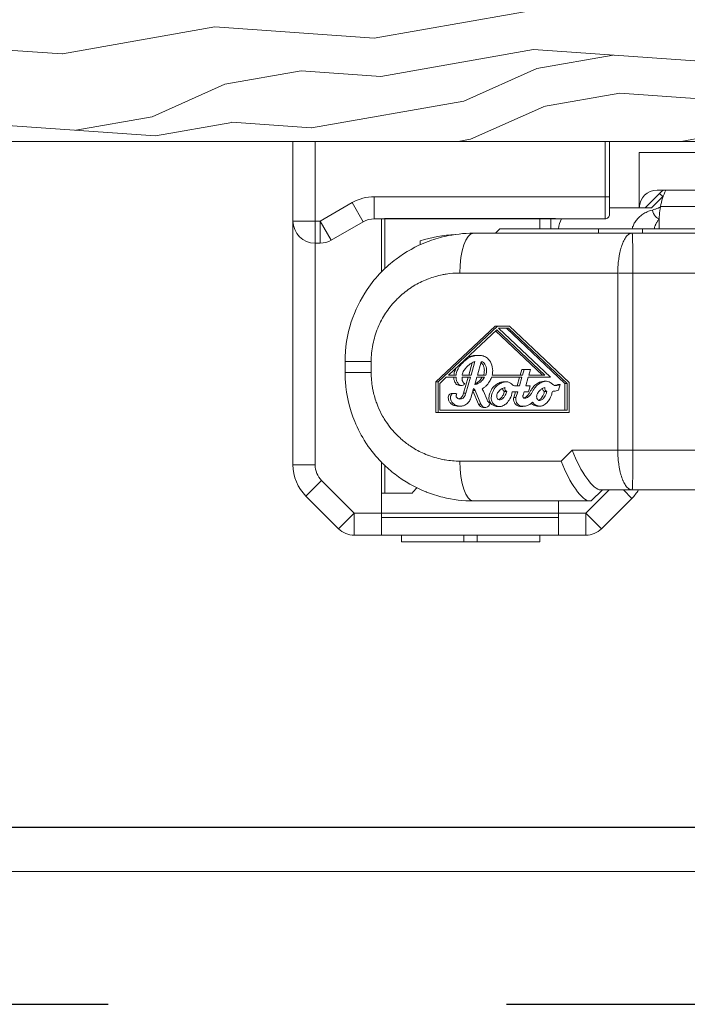
# Model space of a CAD drawing. Units: millimetres. Extents: x 0 to 2033, y 0 to 941.
# Drawn here: x 588 to 618, y 297 to 341 of the extents above; entities that cross this region are included whole.
import ezdxf

# ---------------------------------------------------------------- set-up
doc = ezdxf.new("R2010")
doc.units = ezdxf.units.MM
doc.linetypes.add('ACAD_ISO03W100', pattern=[30, 12, -18])
for name, color, linetype, lineweight in [('_MSI-linee grosse', 4, 'Continuous', 25), ('_MSI-linee leggere', 2, 'Continuous', 9), ('_MSI-quote e testi', 7, 'Continuous', 5)]:
    doc.layers.add(name, color=color, linetype=linetype, lineweight=lineweight)

# ---------------------------------------------------------------- blocks, each defined once
blk = doc.blocks.new('ma0586s')
at = {"layer": '_MSI-linee leggere', "color": 252}
for p, q in [((-1, -6), (-24.65, -6)), ((-24.65, -9.6), (-24.65, -6)), ((-23.65, -9.6), (-23.65, -6)), ((-10.55, -6), (-10.55, -8.5)), ((-10.35, -6), (-10.35, -8.5)), ((-9, -9), (-9, -6.5)), ((-2.272, -6.5), (-9, -6.5)), ((-8.733, -9), (-8.084, -8.351)), ((-1, -8.2), (-8.2, -8.2)), ((-8.084, -8.351), (-7.943, -8.493)), ((-21.978, -8.768), (-23.419, -9.6)), ((-21.478, -9.634), (-21.978, -8.768)), ((-10.55, -8.5), (-20.978, -8.5)), ((-20.978, -9.5), (-20.978, -8.5)), ((-10.35, -8.5), (-10.55, -8.5)), ((-10.55, -9.5), (-10.55, -8.5)), ((-10.35, -9.3), (-10.35, -8.5)), ((-7.943, -8.493), (-8.45, -9)), ((-10.35, -9), (-9, -9)), ((-8.45, -9), (-9, -9)), ((-8.044, -8.95), (-5.85, -8.95)), ((-24.65, -9.6), (-23.65, -9.6)), ((-24.65, -20.62), (-24.65, -9.6)), ((-23.419, -9.6), (-23.65, -9.6)), ((-23.65, -10.6), (-23.65, -9.6)), ((-22.919, -10.466), (-23.419, -9.6)), ((-23.419, -10.6), (-23.419, -9.6)), ((-21.478, -9.634), (-22.919, -10.466)), ((-20.392, -9.5), (-20.978, -9.5)), ((-20.65, -11.898), (-20.65, -9.5)), ((-12.782, -9.48), (-20.518, -9.48)), ((-20.5, -9.5), (-20.5, -11.75)), ((-12.908, -9.5), (-20.392, -9.5)), ((-13.5, -9.5), (-13.5, -9.95)), ((-13, -9.95), (-13, -9.5)), ((-10.55, -9.5), (-12.908, -9.5)), ((-8.1, -9.55), (-8.1, -9.95)), ((-16.5, -10.15), (-9.324, -10.15)), ((-15.3, -9.95), (-15.5, -10.15)), ((-15.3, -9.95), (-10.85, -9.95)), ((-8.85, -9.95), (-10.85, -9.95)), ((-10.85, -9.95), (-10.85, -10.15)), ((-9.324, -10.15), (-6, -10.15)), ((-8.85, -9.95), (-5.85, -9.95)), ((-8.85, -9.95), (-8.85, -10.15)), ((-23.65, -20.62), (-23.65, -10.6)), ((-23.419, -10.6), (-23.65, -10.6)), ((-9.972, -11.95), (-17.116, -11.95)), ((-9.972, -19.95), (-9.972, -11.95)), ((-9.288, -19.95), (-9.288, -11.95)), ((-9.288, -11.95), (-6, -11.95)), ((-15.513, -14.344), (-18.189, -16.864)), ((-15.41, -14.344), (-18.087, -16.864)), ((-17.622, -16.561), (-15.444, -14.511)), ((-15.513, -14.344), (-15.41, -14.344)), ((-15.495, -14.559), (-13.369, -16.561)), ((-15.444, -14.511), (-13.266, -16.561)), ((-14.871, -14.344), (-15.41, -14.344)), ((-15.371, -14.445), (-14.907, -14.445)), ((-13.016, -16.662), (-15.371, -14.445)), ((-15.009, -14.445), (-12.364, -16.935)), ((-14.907, -14.445), (-12.262, -16.935)), ((-12.167, -16.89), (-14.871, -14.344)), ((-22.3, -15.95), (-22.3, -16.45)), ((-21.116, -15.95), (-21.116, -16.45)), ((-16.548, -16.002), (-16.707, -16.561)), ((-16.432, -15.955), (-16.605, -16.561)), ((-16.371, -15.672), (-16.268, -15.672)), ((-16.313, -16.561), (-16.14, -15.956)), ((-21.116, -16.45), (-22.3, -16.45)), ((-14.302, -16.304), (-14.377, -16.561)), ((-14.302, -16.304), (-14.199, -16.304)), ((-14.199, -16.304), (-14.274, -16.561)), ((-13.924, -16.304), (-14.199, -16.304)), ((-13.996, -16.561), (-13.924, -16.304)), ((-18.189, -16.864), (-18.189, -18.25)), ((-18.189, -16.864), (-18.087, -16.864)), ((-18.087, -16.864), (-18.087, -18.25)), ((-18.019, -16.935), (-17.729, -16.662)), ((-17.729, -16.662), (-17.28, -16.662)), ((-17.279, -16.561), (-17.622, -16.561)), ((-17.008, -16.662), (-16.633, -16.662)), ((-16.605, -16.561), (-17.006, -16.561)), ((-16.736, -16.662), (-16.941, -17.38)), ((-16.633, -16.662), (-16.838, -17.38)), ((-16.436, -16.989), (-16.342, -16.662)), ((-16.342, -16.662), (-15.999, -16.662)), ((-15.938, -16.561), (-16.313, -16.561)), ((-15.683, -16.662), (-14.304, -16.662)), ((-14.274, -16.561), (-15.653, -16.561)), ((-15.115, -16.864), (-15.013, -16.864)), ((-14.407, -16.662), (-14.52, -17.048)), ((-14.304, -16.662), (-14.418, -17.048)), ((-14.134, -17.048), (-14.025, -16.662)), ((-14.025, -16.662), (-13.016, -16.662)), ((-13.266, -16.561), (-13.996, -16.561)), ((-13.302, -16.844), (-13.199, -16.844)), ((-12.167, -18.25), (-12.167, -16.89)), ((-18.019, -18.149), (-18.019, -16.935)), ((-17.127, -17.029), (-17.024, -17.029)), ((-16.614, -17.612), (-16.488, -17.172)), ((-16.516, -17.269), (-16.262, -17.881)), ((-16.514, -17.263), (-16.416, -17.263)), ((-16.416, -17.263), (-16.159, -17.881)), ((-15.878, -17.688), (-16.043, -17.291)), ((-15.092, -17.297), (-14.99, -17.297)), ((-14.739, -17.313), (-14.495, -17.313)), ((-14.598, -17.313), (-14.676, -17.578)), ((-14.418, -17.048), (-14.622, -17.048)), ((-14.495, -17.313), (-14.573, -17.578)), ((-14.256, -17.477), (-14.209, -17.313)), ((-14.209, -17.313), (-14.009, -17.313)), ((-13.931, -17.048), (-14.134, -17.048)), ((-14.009, -17.313), (-13.931, -17.048)), ((-13.284, -17.298), (-13.182, -17.298)), ((-12.679, -16.982), (-12.576, -16.982)), ((-12.652, -17.238), (-12.576, -16.982)), ((-12.364, -16.935), (-12.364, -18.149)), ((-12.364, -16.935), (-12.262, -16.935)), ((-12.262, -16.935), (-12.262, -18.149)), ((-17.457, -17.389), (-17.355, -17.389)), ((-16.941, -17.38), (-16.838, -17.38)), ((-14.676, -17.578), (-14.573, -17.578)), ((-12.262, -18.149), (-18.019, -18.149)), ((-17.194, -17.967), (-17.092, -17.967)), ((-16.262, -17.881), (-16.159, -17.881)), ((-15.955, -18.023), (-16.057, -18.023)), ((-15.411, -17.981), (-15.308, -17.981)), ((-14.364, -17.975), (-14.261, -17.975)), ((-13.601, -17.968), (-13.499, -17.968)), ((-18.189, -18.25), (-18.087, -18.25)), ((-18.087, -18.25), (-12.167, -18.25)), ((-12.53, -20.45), (-12.03, -19.95)), ((-12.03, -19.95), (-9.972, -19.95)), ((-9.972, -19.95), (-9.288, -19.95)), ((-6, -19.95), (-9.288, -19.95)), ((-17.116, -20.45), (-12.53, -20.45)), ((-24.65, -20.62), (-23.65, -20.62)), ((-20.65, -22.8), (-20.65, -20.502)), ((-20.5, -20.65), (-20.5, -21.9)), ((-24.064, -22.034), (-23.357, -21.327)), ((-21.884, -22.8), (-23.357, -21.327)), ((-10.366, -21.75), (-11.416, -22.8)), ((-11.169, -22.25), (-10.669, -21.75)), ((-10.744, -21.75), (-9.324, -21.75)), ((-9.719, -21.75), (-9.335, -22.134)), ((-6, -21.75), (-9.324, -21.75)), ((-22.591, -23.507), (-24.064, -22.034)), ((-20.65, -21.9), (-20.5, -21.9)), ((-20.5, -21.9), (-19.266, -21.9)), ((-9.335, -22.134), (-10.709, -23.507)), ((-16.5, -22.25), (-11.244, -22.25)), ((-12.65, -22.25), (-12.65, -22.8)), ((-11.169, -22.25), (-11.244, -22.25)), ((-22.591, -23.507), (-21.884, -22.8)), ((-20.65, -22.8), (-21.884, -22.8)), ((-21.884, -23.8), (-21.884, -22.8)), ((-20.65, -22.8), (-12.65, -22.8)), ((-20.65, -22.8), (-20.65, -23.8)), ((-12.65, -23), (-20.65, -23)), ((-11.416, -22.8), (-12.65, -22.8)), ((-12.65, -23.8), (-12.65, -22.8)), ((-11.416, -22.8), (-11.416, -23.8)), ((-11.416, -22.8), (-10.709, -23.507)), ((-20.65, -23.8), (-21.884, -23.8)), ((-12.65, -23.8), (-20.65, -23.8)), ((-19.75, -23.8), (-19.75, -24.1)), ((-16.924, -23.8), (-16.924, -24.1)), ((-16.326, -23.8), (-16.326, -24.1)), ((-13.5, -23.8), (-13.5, -24.1)), ((-11.416, -23.8), (-12.65, -23.8)), ((-19.75, -24.1), (-16.924, -24.1)), ((-16.924, -24.1), (-16.326, -24.1)), ((-16.326, -24.1), (-13.5, -24.1))]:
    blk.add_line(p, q, dxfattribs=at)
for centre, radius, start, end in [((-8.2, -9), 0.8, 90, 180), ((-7.236, -9.2), 1.2, 123.5573, 135), ((-4.85, -9.55), 3.25, 155.4566, 169.3613), ((-20.978, -10.5), 2, 90, 120), ((-7.236, -9.2), 1, 132.655, 135), ((-10.55, -9.3), 0.2, 270, 0.0001), ((-23.65, -9.6), 1, 180, 270), ((-20.978, -10.5), 1, 90, 120), ((-11.65, -10), 1, 150, 177.1334), ((-17, -16.5), 6.3, 92.9002, 107.553), ((-23.419, -9.6), 1, 270, 300), ((-22.65, -20.62), 2, 180, 225), ((-22.65, -20.62), 1, 180, 225), ((-16.143, -24.4), 4, 136.703, 141.3178), ((-10.75, -20.72), 2, 315, 328.9909), ((-21.884, -22.8), 1, 225, 270), ((-11.416, -22.8), 1, 270, 315)]:
    blk.add_arc(centre, radius, start, end, dxfattribs=at)
for centre, major_axis, ratio, start_param, end_param in [((-8.216, -9.051), (0.113, -0.432), 0.451045, 4.712389, 6.302973), ((-16.5, -11.95), (0, 1.8), 0.34202, 0.000006, 1.570794), ((-16.5, -11.95), (0, 1.8), 0.34202, 0.000043, 0.000049), ((-9.288, -11.95), (-2, 0), 0.00001, 1.248919, 1.570797), ((-20.5, -15.95), (-1.8, 0), 0.000015, 6.283185, 7.504916), ((-11.414, -19.95), (0.74, -1.787), 0.296331, 4.590256, 6.161052), ((-16.5, -20.45), (0, -1.8), 0.34202, 4.71239, 6.283179), ((-11.914, -20.45), (0.74, -1.787), 0.296331, 4.590256, 6.161052), ((-16.5, -20.45), (0, -1.8), 0.34202, 6.283179, 6.283185)]:
    blk.add_ellipse(centre, major_axis=major_axis, ratio=ratio, start_param=start_param, end_param=end_param, dxfattribs=at)
at = {"layer": '_MSI-linee leggere', "color": 252, "extrusion": (0, 0, -1)}
for centre, major_axis, start_param, end_param in [((-16.595, -17.347), (0, -0.208), 3.717161, 4.296546), ((-16.306, -17.414), (0, 0.306), 0.767625, 1.154953), ((-15.615, -17.564), (0, 0.306), 3.583444, 4.296546), ((-16.057, -17.785), (0, -0.238), 0, 1.154953), ((-15.955, -17.785), (0, -0.238), 4.950528, 7.438138)]:
    blk.add_ellipse(centre, major_axis=major_axis, ratio=0.939693, start_param=start_param, end_param=end_param, dxfattribs=at)
at = {"layer": '_MSI-linee leggere', "color": 252}
for points, knots in [([(-8.411, -9.102), (-8.453, -9.113), (-8.534, -9.138), (-8.646, -9.182), (-8.75, -9.234), (-8.846, -9.293), (-8.935, -9.357), (-9.015, -9.427), (-9.086, -9.501), (-9.15, -9.579), (-9.204, -9.66), (-9.25, -9.743), (-9.287, -9.827), (-9.31, -9.896), (-9.321, -9.937), (-9.324, -9.95)], [0.0000002, 0.0000002, 0.0000002, 0.0000002, 0.0666667, 0.1333333, 0.2, 0.2666667, 0.3333333, 0.4, 0.4666667, 0.5333333, 0.6, 0.6666667, 0.7333333, 0.8, 0.829809, 0.829809, 0.829809, 0.829809]), ([(-8.046, -8.96), (-8.046, -8.96), (-8.046, -8.96), (-8.046, -8.96), (-8.078, -8.978), (-8.113, -8.995), (-8.15, -9.012), (-8.187, -9.028), (-8.226, -9.044), (-8.27, -9.059), (-8.313, -9.074), (-8.36, -9.089), (-8.411, -9.102)], [0.499818, 0.499818, 0.499818, 0.499818, 0.5, 0.5, 0.5, 0.6666667, 0.6666667, 0.6666667, 0.8333333, 0.8333333, 0.8333333, 1, 1, 1, 1]), ([(-8.044, -8.95), (-8.067, -9.074), (-8.084, -9.207), (-8.098, -9.409), (-8.1, -9.483), (-8.1, -9.55)], [-0.1511587, -0.1511587, -0.1511587, -0.1511587, -0.11338787, -0.11338787, -0.08930025, -0.08930025, -0.08930025, -0.08930025]), ([(-8.1, -9.501), (-8.102, -9.503), (-8.104, -9.506), (-8.106, -9.508), (-8.121, -9.526), (-8.135, -9.543), (-8.148, -9.56), (-8.16, -9.577), (-8.172, -9.593), (-8.183, -9.61), (-8.195, -9.627), (-8.205, -9.644), (-8.215, -9.66), (-8.224, -9.677), (-8.233, -9.693), (-8.241, -9.71), (-8.25, -9.726), (-8.257, -9.742), (-8.265, -9.758), (-8.272, -9.775), (-8.278, -9.791), (-8.284, -9.807), (-8.291, -9.823), (-8.296, -9.838), (-8.301, -9.854), (-8.306, -9.87), (-8.311, -9.885), (-8.315, -9.901), (-8.319, -9.916), (-8.323, -9.932), (-8.326, -9.947), (-8.327, -9.948), (-8.327, -9.949), (-8.327, -9.95)], [0.0572817, 0.0572817, 0.0572817, 0.0572817, 0.0666667, 0.0666667, 0.0666667, 0.1333333, 0.1333333, 0.1333333, 0.2, 0.2, 0.2, 0.2666667, 0.2666667, 0.2666667, 0.3333333, 0.3333333, 0.3333333, 0.4, 0.4, 0.4, 0.4666667, 0.4666667, 0.4666667, 0.5333333, 0.5333333, 0.5333333, 0.6, 0.6, 0.6, 0.6666667, 0.6666667, 0.6666667, 0.6712185, 0.6712185, 0.6712185, 0.6712185]), ([(-9.972, -11.95), (-9.972, -11.853), (-9.97, -11.757), (-9.964, -11.66), (-9.962, -11.625), (-9.959, -11.59), (-9.957, -11.555), (-9.948, -11.454), (-9.937, -11.354), (-9.923, -11.258), (-9.918, -11.23), (-9.914, -11.202), (-9.909, -11.175), (-9.892, -11.074), (-9.871, -10.978), (-9.847, -10.888), (-9.842, -10.868), (-9.837, -10.849), (-9.832, -10.83), (-9.805, -10.738), (-9.776, -10.654), (-9.744, -10.579), (-9.739, -10.567), (-9.734, -10.555), (-9.729, -10.544), (-9.694, -10.467), (-9.657, -10.401), (-9.617, -10.345), (-9.613, -10.339), (-9.609, -10.334), (-9.606, -10.329), (-9.564, -10.273), (-9.52, -10.229), (-9.475, -10.199), (-9.472, -10.198), (-9.47, -10.197), (-9.468, -10.195), (-9.421, -10.165), (-9.372, -10.15), (-9.324, -10.15)], [0, 0, 0, 0, 0.104339, 0.104339, 0.104339, 0.142857, 0.142857, 0.142857, 0.253569, 0.253569, 0.253569, 0.285714, 0.285714, 0.285714, 0.402959, 0.402959, 0.402959, 0.428571, 0.428571, 0.428571, 0.552139, 0.552139, 0.552139, 0.571429, 0.571429, 0.571429, 0.701451, 0.701451, 0.701451, 0.714286, 0.714286, 0.714286, 0.850721, 0.850721, 0.850721, 0.857143, 0.857143, 0.857143, 1, 1, 1, 1]), ([(-9.288, -11.95), (-9.288, -11.853), (-9.289, -11.757), (-9.289, -11.66), (-9.289, -11.625), (-9.289, -11.59), (-9.289, -11.555), (-9.29, -11.454), (-9.29, -11.354), (-9.291, -11.258), (-9.291, -11.23), (-9.292, -11.202), (-9.292, -11.175), (-9.293, -11.074), (-9.294, -10.978), (-9.295, -10.888), (-9.296, -10.868), (-9.296, -10.849), (-9.296, -10.83), (-9.298, -10.738), (-9.299, -10.654), (-9.301, -10.579), (-9.301, -10.567), (-9.301, -10.555), (-9.302, -10.544), (-9.304, -10.467), (-9.306, -10.401), (-9.308, -10.345), (-9.308, -10.339), (-9.308, -10.334), (-9.308, -10.329), (-9.311, -10.273), (-9.313, -10.229), (-9.315, -10.199), (-9.316, -10.198), (-9.316, -10.197), (-9.316, -10.195), (-9.319, -10.165), (-9.322, -10.15), (-9.324, -10.15)], [0, 0, 0, 0, 0.104339, 0.104339, 0.104339, 0.142857, 0.142857, 0.142857, 0.253569, 0.253569, 0.253569, 0.285714, 0.285714, 0.285714, 0.402959, 0.402959, 0.402959, 0.428571, 0.428571, 0.428571, 0.552139, 0.552139, 0.552139, 0.571429, 0.571429, 0.571429, 0.701451, 0.701451, 0.701451, 0.714286, 0.714286, 0.714286, 0.850721, 0.850721, 0.850721, 0.857143, 0.857143, 0.857143, 1, 1, 1, 1]), ([(-18.9, -10.67), (-18.9, -10.631), (-18.9, -10.598), (-18.9, -10.518), (-18.9, -10.493), (-18.9, -10.493)], [-2.6037047, -2.6037047, -2.6037047, -2.6037047, -2.5633533, -2.5633533, -2.4819726, -2.4819726, -2.4819726, -2.4819726]), ([(-21.297, -12.69), (-21.105, -12.408), (-20.888, -12.142), (-20.649, -11.897), (-20.445, -11.688), (-20.224, -11.494), (-19.99, -11.317)], [0.386895, 0.386895, 0.386895, 0.386895, 0.5, 0.5, 0.5, 0.5962697, 0.5962697, 0.5962697, 0.5962697]), ([(-21.116, -15.95), (-21.116, -15.691), (-21.091, -15.437), (-21.042, -15.186), (-21.04, -15.177), (-21.039, -15.168), (-21.037, -15.16), (-20.988, -14.918), (-20.916, -14.679), (-20.823, -14.448), (-20.817, -14.432), (-20.81, -14.416), (-20.803, -14.4), (-20.71, -14.178), (-20.597, -13.965), (-20.464, -13.762), (-20.45, -13.74), (-20.436, -13.719), (-20.421, -13.697), (-20.289, -13.504), (-20.14, -13.322), (-19.976, -13.154), (-19.952, -13.129), (-19.927, -13.104), (-19.902, -13.08), (-19.739, -12.922), (-19.562, -12.777), (-19.374, -12.648), (-19.338, -12.624), (-19.301, -12.599), (-19.264, -12.576), (-19.078, -12.457), (-18.881, -12.354), (-18.676, -12.267), (-18.627, -12.246), (-18.578, -12.227), (-18.528, -12.208), (-18.327, -12.132), (-18.119, -12.072), (-17.91, -12.03), (-17.848, -12.017), (-17.787, -12.006), (-17.726, -11.997), (-17.525, -11.966), (-17.322, -11.95), (-17.116, -11.95)], [0, 0, 0, 0, 0.125, 0.125, 0.125, 0.1293995, 0.1293995, 0.1293995, 0.25, 0.25, 0.25, 0.2584492, 0.2584492, 0.2584492, 0.375, 0.375, 0.375, 0.3875386, 0.3875386, 0.3875386, 0.5, 0.5, 0.5, 0.5166758, 0.5166758, 0.5166758, 0.625, 0.625, 0.625, 0.6457529, 0.6457529, 0.6457529, 0.75, 0.75, 0.75, 0.7747545, 0.7747545, 0.7747545, 0.875, 0.875, 0.875, 0.9042947, 0.9042947, 0.9042947, 0.9999774, 0.9999774, 0.9999774, 0.9999774]), ([(-22.3, -15.95), (-22.3, -15.345), (-22.203, -14.734), (-21.848, -13.64), (-21.603, -13.139), (-21.297, -12.69)], [0, 0, 0, 0, 0.1812935, 0.1812935, 0.346058, 0.346058, 0.346058, 0.346058]), ([(-15.653, -16.561), (-15.636, -16.497), (-15.613, -16.318), (-15.668, -16.036), (-15.838, -15.803), (-16.036, -15.688), (-16.235, -15.669), (-16.447, -15.676), (-16.675, -15.756), (-16.888, -15.91), (-17.081, -16.099), (-17.226, -16.322), (-17.274, -16.488), (-17.279, -16.561)], [0, 0, 0, 0, 0.071547, 0.191608, 0.29914, 0.379287, 0.441674, 0.525474, 0.622115, 0.710919, 0.81837, 0.920788, 1, 1, 1, 1]), ([(-17.006, -16.561), (-17.006, -16.543), (-16.993, -16.49), (-16.946, -16.378), (-16.856, -16.253), (-16.737, -16.129), (-16.624, -16.04), (-16.518, -15.986), (-16.46, -15.96), (-16.432, -15.955)], [0, 0, 0, 0, 0.056496, 0.186949, 0.402831, 0.580858, 0.777318, 0.899939, 1, 1, 1, 1]), ([(-16.371, -15.672), (-16.427, -15.672), (-16.567, -15.682), (-16.705, -15.731), (-16.783, -15.772), (-16.785, -15.774)], [0.4615957, 0.4615957, 0.4615957, 0.4615957, 0.525474, 0.6221152, 0.6251512, 0.6251512, 0.6251512, 0.6251512]), ([(-16.151, -15.996), (-16.151, -15.996), (-16.125, -16.018), (-16.07, -16.075), (-16.023, -16.181), (-15.995, -16.323), (-16.007, -16.45), (-16.032, -16.536), (-16.041, -16.561)], [0.1453529, 0.1453529, 0.1453529, 0.1453529, 0.1478219, 0.2917541, 0.4788666, 0.6275391, 0.8894869, 1, 1, 1, 1]), ([(-16.14, -15.956), (-16.1, -15.958), (-16.047, -15.992), (-15.967, -16.075), (-15.921, -16.181), (-15.892, -16.323), (-15.905, -16.45), (-15.929, -16.536), (-15.938, -16.561)], [0, 0, 0, 0, 0.147822, 0.291754, 0.478867, 0.627539, 0.889487, 1, 1, 1, 1]), ([(-21.863, -18.659), (-22.095, -18.094), (-22.24, -17.482), (-22.295, -16.73), (-22.3, -16.59), (-22.3, -16.45)], [0, 0, 0, 0, 0.184174, 0.184174, 0.2261871, 0.2261871, 0.2261871, 0.2261871]), ([(-21.116, -16.45), (-21.116, -16.679), (-21.096, -16.905), (-21.058, -17.129), (-21.053, -17.157), (-21.047, -17.186), (-21.042, -17.215), (-21.004, -17.41), (-20.951, -17.602), (-20.885, -17.79), (-20.863, -17.851), (-20.839, -17.912), (-20.815, -17.972), (-20.752, -18.124), (-20.68, -18.272), (-20.6, -18.415), (-20.55, -18.503), (-20.497, -18.59), (-20.44, -18.674), (-20.368, -18.781), (-20.291, -18.886), (-20.209, -18.986), (-20.122, -19.093), (-20.028, -19.195), (-19.93, -19.293), (-19.863, -19.359), (-19.794, -19.422), (-19.723, -19.484), (-19.59, -19.598), (-19.449, -19.704), (-19.301, -19.8), (-19.252, -19.832), (-19.202, -19.863), (-19.152, -19.893), (-18.968, -20.002), (-18.775, -20.096), (-18.574, -20.175), (-18.554, -20.183), (-18.533, -20.191), (-18.512, -20.198), (-18.289, -20.281), (-18.057, -20.345), (-17.823, -20.387), (-17.809, -20.39), (-17.794, -20.392), (-17.779, -20.395), (-17.56, -20.432), (-17.339, -20.45), (-17.116, -20.45)], [0.0000466, 0.0000466, 0.0000466, 0.0000466, 0.1111111, 0.1111111, 0.1111111, 0.1254247, 0.1254247, 0.1254247, 0.2222222, 0.2222222, 0.2222222, 0.2537966, 0.2537966, 0.2537966, 0.3333333, 0.3333333, 0.3333333, 0.382219, 0.382219, 0.382219, 0.4444444, 0.4444444, 0.4444444, 0.5106686, 0.5106686, 0.5106686, 0.5555556, 0.5555556, 0.5555556, 0.6390676, 0.6390676, 0.6390676, 0.6666667, 0.6666667, 0.6666667, 0.767493, 0.767493, 0.767493, 0.7777778, 0.7777778, 0.7777778, 0.8888889, 0.8888889, 0.8888889, 0.8959775, 0.8959775, 0.8959775, 1, 1, 1, 1]), ([(-17.257, -16.218), (-17.283, -16.259), (-17.341, -16.366), (-17.376, -16.488), (-17.381, -16.561)], [0.8671666, 0.8671666, 0.8671666, 0.8671666, 0.9207876, 1, 1, 1, 1]), ([(-17.127, -17.029), (-17.159, -17.029), (-17.247, -17.005), (-17.334, -16.896), (-17.377, -16.77), (-17.382, -16.694), (-17.382, -16.662)], [0.2582234, 0.2582234, 0.2582234, 0.2582234, 0.4106154, 0.660636, 0.8600366, 1, 1, 1, 1]), ([(-17.28, -16.662), (-17.279, -16.694), (-17.274, -16.77), (-17.231, -16.896), (-17.138, -17.012), (-16.99, -17.044), (-16.912, -16.992), (-16.89, -16.937)], [0, 0, 0, 0, 0.139963, 0.339364, 0.589385, 0.781941, 1, 1, 1, 1]), ([(-16.89, -16.937), (-16.902, -16.934), (-16.939, -16.919), (-16.993, -16.851), (-17.01, -16.755), (-17.01, -16.688), (-17.008, -16.663), (-17.008, -16.662)], [0, 0, 0, 0, 0.120066, 0.384394, 0.771311, 0.993343, 1, 1, 1, 1]), ([(-15.999, -16.662), (-16.032, -16.724), (-16.106, -16.82), (-16.232, -16.915), (-16.335, -16.963), (-16.398, -16.981), (-16.427, -16.987), (-16.432, -16.988), (-16.436, -16.989)], [0, 0, 0, 0, 0.363584, 0.622588, 0.83704, 0.972675, 0.981507, 1, 1, 1, 1]), ([(-16.102, -16.662), (-16.135, -16.724), (-16.208, -16.82), (-16.327, -16.909), (-16.398, -16.944), (-16.426, -16.955)], [0, 0, 0, 0, 0.3635837, 0.6225884, 0.7878479, 0.7878479, 0.7878479, 0.7878479]), ([(-16.106, -17.194), (-16.106, -17.194), (-16.082, -17.178), (-16.024, -17.136), (-15.9, -17.037), (-15.774, -16.877), (-15.705, -16.73), (-15.683, -16.662)], [0, 0, 0, 0, 0.001544, 0.126054, 0.315468, 0.697243, 1, 1, 1, 1]), ([(-15.411, -17.981), (-15.43, -17.981), (-15.499, -17.976), (-15.604, -17.939), (-15.723, -17.844), (-15.792, -17.715), (-15.802, -17.544), (-15.759, -17.397), (-15.684, -17.2), (-15.551, -17.031), (-15.353, -16.917), (-15.212, -16.87), (-15.13, -16.864), (-15.115, -16.864)], [0.3044403, 0.3044403, 0.3044403, 0.3044403, 0.3231819, 0.3741493, 0.4129234, 0.4712302, 0.5063884, 0.5723922, 0.6142574, 0.7075663, 0.7729707, 0.8391448, 0.8542676, 0.8542676, 0.8542676, 0.8542676]), ([(-14.622, -17.048), (-14.631, -17.048), (-14.652, -17.045), (-14.69, -17.029), (-14.749, -16.989), (-14.811, -16.934), (-14.884, -16.892), (-14.962, -16.863), (-15.088, -16.862), (-15.25, -16.917), (-15.448, -17.031), (-15.581, -17.2), (-15.657, -17.397), (-15.699, -17.544), (-15.69, -17.715), (-15.621, -17.844), (-15.502, -17.939), (-15.377, -17.983), (-15.25, -17.983), (-15.124, -17.938), (-14.978, -17.831), (-14.825, -17.621), (-14.76, -17.424), (-14.739, -17.313)], [0, 0, 0, 0, 0.008623, 0.02137, 0.040348, 0.078827, 0.102597, 0.123464, 0.160855, 0.227029, 0.292434, 0.385743, 0.427608, 0.493612, 0.52877, 0.587077, 0.625851, 0.676818, 0.715947, 0.752142, 0.808504, 0.891679, 1, 1, 1, 1]), ([(-12.576, -16.982), (-12.603, -16.998), (-12.65, -17.014), (-12.736, -17.028), (-12.83, -17.045), (-12.927, -16.973), (-13.014, -16.893), (-13.141, -16.838), (-13.275, -16.845), (-13.425, -16.887), (-13.587, -16.982), (-13.718, -17.123), (-13.809, -17.271), (-13.874, -17.404), (-13.963, -17.502), (-14.053, -17.57), (-14.129, -17.598), (-14.191, -17.617), (-14.241, -17.591), (-14.262, -17.547), (-14.261, -17.506), (-14.257, -17.486), (-14.256, -17.477)], [0, 0, 0, 0, 0.040923, 0.071714, 0.124368, 0.16744, 0.231828, 0.289543, 0.356361, 0.417993, 0.508572, 0.614531, 0.679395, 0.743464, 0.813634, 0.859684, 0.897483, 0.928124, 0.946234, 0.972498, 0.987684, 1, 1, 1, 1]), ([(-14.227, -17.596), (-14.205, -17.588), (-14.153, -17.568), (-14.066, -17.502), (-13.977, -17.404), (-13.912, -17.271), (-13.821, -17.123), (-13.69, -16.982), (-13.527, -16.887), (-13.398, -16.851), (-13.328, -16.844), (-13.302, -16.844)], [0.1073028, 0.1073028, 0.1073028, 0.1073028, 0.1403158, 0.1863658, 0.2565357, 0.320605, 0.3854694, 0.4914278, 0.5820073, 0.6436387, 0.6806763, 0.6806763, 0.6806763, 0.6806763]), ([(-14.99, -17.297), (-14.998, -17.326), (-15.017, -17.386), (-15.061, -17.483), (-15.122, -17.577), (-15.204, -17.647), (-15.278, -17.679), (-15.342, -17.685), (-15.394, -17.657), (-15.428, -17.608), (-15.448, -17.546), (-15.446, -17.475), (-15.422, -17.402), (-15.38, -17.332), (-15.321, -17.257), (-15.243, -17.195), (-15.156, -17.149), (-15.098, -17.128), (-15.068, -17.119)], [0, 0, 0, 0, 0.066499, 0.135448, 0.233097, 0.310546, 0.374455, 0.413042, 0.455164, 0.501871, 0.541545, 0.596512, 0.649549, 0.708026, 0.775804, 0.859981, 0.929127, 1, 1, 1, 1]), ([(-15.092, -17.297), (-15.101, -17.326), (-15.12, -17.386), (-15.163, -17.483), (-15.225, -17.577), (-15.3, -17.641), (-15.348, -17.664), (-15.366, -17.671)], [0, 0, 0, 0, 0.0664987, 0.1354482, 0.2330966, 0.3105457, 0.3536945, 0.3536945, 0.3536945, 0.3536945]), ([(-15.177, -17.161), (-15.178, -17.163), (-15.178, -17.184), (-15.173, -17.224), (-15.148, -17.27), (-15.117, -17.29), (-15.099, -17.295), (-15.092, -17.297)], [0.1943444, 0.1943444, 0.1943444, 0.1943444, 0.2241216, 0.4776972, 0.7302159, 0.903022, 1, 1, 1, 1]), ([(-15.068, -17.119), (-15.07, -17.125), (-15.074, -17.141), (-15.076, -17.176), (-15.071, -17.224), (-15.046, -17.27), (-15.014, -17.29), (-14.996, -17.295), (-14.99, -17.297)], [0, 0, 0, 0, 0.079271, 0.224122, 0.477697, 0.730216, 0.903022, 1, 1, 1, 1]), ([(-13.821, -17.787), (-13.807, -17.807), (-13.774, -17.847), (-13.71, -17.904), (-13.626, -17.946), (-13.542, -17.968), (-13.467, -17.968), (-13.406, -17.956), (-13.333, -17.93), (-13.236, -17.87), (-13.121, -17.763), (-13.031, -17.615), (-12.966, -17.458), (-12.938, -17.354), (-12.927, -17.297)], [0, 0, 0, 0, 0.055013, 0.114641, 0.194291, 0.268783, 0.314841, 0.365832, 0.413412, 0.493141, 0.624379, 0.766031, 0.872344, 1, 1, 1, 1]), ([(-13.182, -17.298), (-13.186, -17.327), (-13.203, -17.397), (-13.247, -17.5), (-13.319, -17.605), (-13.4, -17.681), (-13.484, -17.716), (-13.542, -17.706), (-13.591, -17.677), (-13.63, -17.619), (-13.647, -17.536), (-13.624, -17.442), (-13.574, -17.33), (-13.478, -17.23), (-13.37, -17.158), (-13.299, -17.128), (-13.269, -17.118)], [0, 0, 0, 0, 0.061496, 0.15227, 0.234617, 0.332805, 0.39312, 0.426798, 0.462473, 0.514338, 0.572127, 0.634858, 0.715638, 0.830531, 0.92936, 1, 1, 1, 1]), ([(-13.284, -17.298), (-13.289, -17.327), (-13.306, -17.397), (-13.349, -17.5), (-13.421, -17.605), (-13.49, -17.67), (-13.54, -17.695), (-13.55, -17.699)], [0, 0, 0, 0, 0.0614963, 0.1522705, 0.2346169, 0.3328052, 0.3562414, 0.3562414, 0.3562414, 0.3562414]), ([(-13.378, -17.167), (-13.378, -17.19), (-13.367, -17.236), (-13.329, -17.284), (-13.297, -17.297), (-13.284, -17.298)], [0.2189068, 0.2189068, 0.2189068, 0.2189068, 0.5200001, 0.8261564, 1, 1, 1, 1]), ([(-13.269, -17.118), (-13.273, -17.131), (-13.28, -17.17), (-13.266, -17.233), (-13.227, -17.284), (-13.194, -17.297), (-13.182, -17.298)], [0, 0, 0, 0, 0.18079, 0.52, 0.826156, 1, 1, 1, 1]), ([(-12.927, -17.297), (-12.904, -17.297), (-12.847, -17.293), (-12.755, -17.273), (-12.687, -17.25), (-12.652, -17.238)], [0, 0, 0, 0, 0.244861, 0.60353, 1, 1, 1, 1]), ([(-12.837, -17.028), (-12.832, -17.027), (-12.806, -17.023), (-12.752, -17.014), (-12.705, -16.998), (-12.679, -16.982)], [0.92238224, 0.92238224, 0.92238224, 0.92238224, 0.92828602, 0.95907676, 1, 1, 1, 1]), ([(-17.194, -17.967), (-17.207, -17.967), (-17.259, -17.965), (-17.357, -17.947), (-17.479, -17.888), (-17.576, -17.794), (-17.622, -17.689), (-17.638, -17.599), (-17.634, -17.528), (-17.61, -17.468), (-17.57, -17.421), (-17.514, -17.393), (-17.475, -17.389), (-17.457, -17.389)], [0.3757725, 0.3757725, 0.3757725, 0.3757725, 0.399229, 0.4704317, 0.5556545, 0.6396515, 0.7037708, 0.7509276, 0.795143, 0.8235778, 0.8605997, 0.901343, 0.932294, 0.932294, 0.932294, 0.932294]), ([(-17.248, -17.417), (-17.261, -17.409), (-17.291, -17.396), (-17.345, -17.387), (-17.407, -17.391), (-17.467, -17.421), (-17.507, -17.468), (-17.531, -17.528), (-17.536, -17.599), (-17.52, -17.689), (-17.473, -17.794), (-17.376, -17.888), (-17.255, -17.947), (-17.132, -17.97), (-17.008, -17.966), (-16.894, -17.93), (-16.774, -17.857), (-16.688, -17.763), (-16.637, -17.669), (-16.619, -17.626), (-16.614, -17.612)], [0, 0, 0, 0, 0.027962, 0.058904, 0.098657, 0.1394, 0.176422, 0.204857, 0.249072, 0.296229, 0.360349, 0.444345, 0.529568, 0.600771, 0.66879, 0.755479, 0.81439, 0.919439, 0.974151, 1, 1, 1, 1]), ([(-16.838, -17.38), (-16.846, -17.404), (-16.859, -17.446), (-16.887, -17.511), (-16.932, -17.575), (-16.995, -17.622), (-17.071, -17.647), (-17.14, -17.646), (-17.199, -17.62), (-17.242, -17.585), (-17.271, -17.546), (-17.281, -17.5), (-17.275, -17.463), (-17.263, -17.436), (-17.252, -17.422), (-17.248, -17.417), (-17.248, -17.417)], [0, 0, 0, 0, 0.099932, 0.173997, 0.276732, 0.410573, 0.489861, 0.603396, 0.692108, 0.752843, 0.826636, 0.883789, 0.929677, 0.973683, 0.999242, 1, 1, 1, 1]), ([(-17.151, -17.639), (-17.137, -17.635), (-17.094, -17.619), (-17.034, -17.575), (-16.989, -17.511), (-16.962, -17.446), (-16.949, -17.404), (-16.941, -17.38)], [0.5315503, 0.5315503, 0.5315503, 0.5315503, 0.5894274, 0.7232677, 0.8260026, 0.9000684, 1, 1, 1, 1]), ([(-14.364, -17.975), (-14.373, -17.975), (-14.428, -17.973), (-14.54, -17.938), (-14.647, -17.826), (-14.689, -17.704), (-14.686, -17.626), (-14.679, -17.592), (-14.676, -17.578)], [0.4636818, 0.4636818, 0.4636818, 0.4636818, 0.4910596, 0.6215116, 0.7911374, 0.9039816, 0.9615074, 1, 1, 1, 1]), ([(-14.573, -17.578), (-14.577, -17.592), (-14.584, -17.626), (-14.587, -17.704), (-14.545, -17.826), (-14.438, -17.938), (-14.287, -17.985), (-14.126, -17.961), (-13.962, -17.902), (-13.861, -17.827), (-13.821, -17.787)], [0, 0, 0, 0, 0.038493, 0.096018, 0.208863, 0.378488, 0.50894, 0.646247, 0.843749, 1, 1, 1, 1]), ([(-13.601, -17.968), (-13.611, -17.968), (-13.654, -17.966), (-13.729, -17.946), (-13.813, -17.904), (-13.86, -17.862), (-13.88, -17.841), (-13.881, -17.839)], [0.7077477, 0.7077477, 0.7077477, 0.7077477, 0.7312169, 0.8057088, 0.885359, 0.944987, 0.9492991, 0.9492991, 0.9492991, 0.9492991]), ([(-21.863, -18.659), (-21.725, -18.994), (-21.556, -19.316), (-21.357, -19.621), (-21.345, -19.639), (-21.333, -19.657), (-21.321, -19.675), (-21.124, -19.97), (-20.898, -20.248), (-20.649, -20.503), (-20.626, -20.526), (-20.604, -20.549), (-20.581, -20.572), (-20.41, -20.74), (-20.229, -20.899), (-20.039, -21.046)], [0.2540527, 0.2540527, 0.2540527, 0.2540527, 0.375, 0.375, 0.375, 0.3821947, 0.3821947, 0.3821947, 0.5, 0.5, 0.5, 0.510623, 0.510623, 0.510623, 0.5895742, 0.5895742, 0.5895742, 0.5895742]), ([(-9.324, -21.75), (-9.372, -21.75), (-9.421, -21.735), (-9.468, -21.705), (-9.47, -21.703), (-9.472, -21.702), (-9.475, -21.701), (-9.52, -21.671), (-9.564, -21.627), (-9.606, -21.571), (-9.609, -21.566), (-9.613, -21.561), (-9.617, -21.555), (-9.657, -21.499), (-9.694, -21.433), (-9.729, -21.356), (-9.734, -21.345), (-9.739, -21.333), (-9.744, -21.321), (-9.776, -21.246), (-9.805, -21.162), (-9.832, -21.07), (-9.837, -21.051), (-9.842, -21.032), (-9.847, -21.012), (-9.871, -20.922), (-9.892, -20.826), (-9.909, -20.725), (-9.914, -20.698), (-9.918, -20.67), (-9.923, -20.642), (-9.937, -20.546), (-9.948, -20.446), (-9.957, -20.345), (-9.959, -20.31), (-9.962, -20.275), (-9.964, -20.239), (-9.97, -20.143), (-9.972, -20.047), (-9.972, -19.95)], [0, 0, 0, 0, 0.142857, 0.142857, 0.142857, 0.149279, 0.149279, 0.149279, 0.285714, 0.285714, 0.285714, 0.298549, 0.298549, 0.298549, 0.428571, 0.428571, 0.428571, 0.447862, 0.447862, 0.447862, 0.571429, 0.571429, 0.571429, 0.597042, 0.597042, 0.597042, 0.714286, 0.714286, 0.714286, 0.746432, 0.746432, 0.746432, 0.857143, 0.857143, 0.857143, 0.895662, 0.895662, 0.895662, 1, 1, 1, 1]), ([(-9.324, -21.75), (-9.322, -21.75), (-9.319, -21.735), (-9.316, -21.705), (-9.316, -21.703), (-9.316, -21.702), (-9.315, -21.701), (-9.313, -21.671), (-9.311, -21.627), (-9.308, -21.571), (-9.308, -21.566), (-9.308, -21.561), (-9.308, -21.555), (-9.306, -21.499), (-9.304, -21.433), (-9.302, -21.356), (-9.301, -21.345), (-9.301, -21.333), (-9.301, -21.321), (-9.299, -21.246), (-9.298, -21.162), (-9.296, -21.07), (-9.296, -21.051), (-9.296, -21.032), (-9.295, -21.012), (-9.294, -20.922), (-9.293, -20.826), (-9.292, -20.725), (-9.292, -20.698), (-9.291, -20.67), (-9.291, -20.642), (-9.29, -20.546), (-9.29, -20.446), (-9.289, -20.345), (-9.289, -20.31), (-9.289, -20.275), (-9.289, -20.239), (-9.289, -20.143), (-9.288, -20.047), (-9.288, -19.95)], [0, 0, 0, 0, 0.142857, 0.142857, 0.142857, 0.149279, 0.149279, 0.149279, 0.285714, 0.285714, 0.285714, 0.29855, 0.29855, 0.29855, 0.428571, 0.428571, 0.428571, 0.447862, 0.447862, 0.447862, 0.571429, 0.571429, 0.571429, 0.597042, 0.597042, 0.597042, 0.714286, 0.714286, 0.714286, 0.746432, 0.746432, 0.746432, 0.857143, 0.857143, 0.857143, 0.895662, 0.895662, 0.895662, 1, 1, 1, 1]), ([(-18.641, -21.84), (-18.632, -21.844), (-18.623, -21.847), (-18.615, -21.851), (-18.374, -21.945), (-18.127, -22.023), (-17.876, -22.084)], [0.76436299, 0.76436299, 0.76436299, 0.76436299, 0.76741847, 0.76741847, 0.76741847, 0.85050503, 0.85050503, 0.85050503, 0.85050503])]:
    blk.add_open_spline(points, degree=3, knots=knots, dxfattribs=at)
for points in [[(-20.518, -9.48), (-20.499, -9.486), (-20.458, -9.497), (-20.414, -9.5), (-20.392, -9.5)], [(-12.908, -9.5), (-12.886, -9.5), (-12.842, -9.497), (-12.801, -9.486), (-12.782, -9.48)], [(-17.787, -10.294), (-17.365, -10.199), (-16.931, -10.15), (-16.5, -10.15)], [(-19.99, -11.317), (-19.562, -10.995), (-19.086, -10.731), (-18.589, -10.539)], [(-18.589, -10.539), (-18.328, -10.439), (-18.059, -10.357), (-17.787, -10.294)], [(-18.641, -21.84), (-19.138, -21.643), (-19.612, -21.374), (-20.039, -21.046)], [(-16.5, -22.25), (-16.962, -22.25), (-17.426, -22.194), (-17.876, -22.084)]]:
    blk.add_open_spline(points, degree=3, dxfattribs=at)
blk = doc.blocks.new('_MSI-infisso cerniera-sec H')
at = {"layer": '_MSI-linee leggere'}
h = blk.add_hatch(dxfattribs=at)
h.set_pattern_fill('LEGNO1', color=252, scale=35, angle=10, style=0)
h.set_pattern_definition([(10, (-3061.692, 873.316), (-6.0777, 34.46827), [7, -10.5, 3.5, -14]), (10, (-3037.716, 878.433), (-6.0777, 34.46827), [7, -28]), (10, (-3041.467, 879.548), (-6.0777, 34.46827), [3.5, -31.5]), (10, (-3060.576, 877.067), (-6.0777, 34.46827), [1.75, -24.5, 1.75, -7]), (10, (-3048.816, 880.918), (-6.0777, 34.46827), [7, -10.5, 1.75, -15.75]), (10, (-3057.585, 880.26), (-6.0777, 34.46827), [5.25, -29.75]), (10, (-3049.12, 882.64), (-6.0777, 34.46827), [10.5, -24.5]), (10, (-3059.613, 881.68), (-6.0777, 34.46827), [7, -28]), (10, (-3045.977, 884.972), (-6.0777, 34.46827), [17.5, -17.5]), (10, (-3056.62, 884.872), (-6.0777, 34.46827), [3.5, -10.5, 7, -14]), (10, (-3032.646, 889.99), (-6.0777, 34.46827), [7, -28]), (10, (-3039.69, 889.635), (-6.0777, 34.46827), [3.5, -31.5]), (10, (-3046.737, 889.28), (-6.0777, 34.46827), [3.5, -31.5]), (10, (-3064.123, 887.104), (-6.0777, 34.46827), [7, -28]), (10, (-3047.04, 891.004), (-6.0777, 34.46827), [7, -28]), (10, (-3047.345, 892.728), (-6.0777, 34.46827), [7, -7, 7, -14]), (10, (-3054.542, 893.236), (-6.0777, 34.46827), [3.5, -17.5, 7, -7]), (10, (-3047.8, 895.313), (-6.0777, 34.46827), [10.5, -24.5]), (10, (-3048.105, 897.036), (-6.0777, 34.46827), [7, -28]), (10, (-3062.044, 895.467), (-6.0777, 34.46827), [10.5, -14, 3.5, -7]), (10, (-3062.348, 897.19), (-6.0777, 34.46827), [17.5, -17.5]), (10, (-3041.82, 901.7), (-6.0777, 34.46827), [3.5, -31.5]), (10, (-3052.31, 900.737), (-6.0777, 34.46827), [7, -28]), (10, (-3059.357, 900.383), (-6.0777, 34.46827), [3.5, -14, 3.5, -14]), (10, (-3062.955, 900.637), (-6.0777, 34.46827), [3.5, -10.5, 7, -14]), (10, (-3056.214, 902.714), (-6.0777, 34.46827), [3.5, -17.5, 3.5, -10.5]), (10, (-3049.472, 904.79), (-6.0777, 34.46827), [10.5, -24.5]), (10, (-3063.563, 904.084), (-6.0777, 34.46827), [7, -28]), (10, (-3046.48, 907.984), (-6.0777, 34.46827), [3.5, -31.5]), (10, (-3039.74, 910.06), (-6.0777, 34.46827), [3.5, -31.5]), (24.03624, (-3038.02, 880.156), (34.468271, 6.077686), [3.605, -140.7037]), (24.03624, (-3035.941, 888.519), (34.468271, 6.077686), [3.605, -140.7037]), (24.03624, (-3043.034, 908.592), (34.468271, 6.077686), [3.605, -140.7037]), (24.03624, (-3051.0956, 893.843), (34.468271, 6.077686), [3.605, -140.7037]), (24.03624, (-3045.1136, 900.229), (34.468271, 6.077686), [3.605, -140.7037]), (24.03624, (-3041.211, 898.252), (34.468271, 6.077686), [3.605, -140.7037]), (24.03624, (-3059.509, 901.245), (34.468271, 6.077686), [3.605, -140.7037]), (24.03624, (-3045.4175, 901.9525), (34.468271, 6.077686), [3.605, -140.7037]), (24.03624, (-3036.245, 890.2425), (34.468271, 6.077686), [7.21, -137.0987]), (24.03624, (-3040.147, 892.22), (34.468271, 6.077686), [7.21, -137.0987]), (24.03624, (-3040.451, 893.943), (34.468271, 6.077686), [7.21, -137.0987]), (175.96376, (-3048.8164, 880.918), (-34.468271, -6.077686), [3.605, -7.21, 3.605, -129.8887]), (175.96376, (-3056.622, 884.8724), (-34.468271, -6.077686), [3.605, -140.7037]), (175.96376, (-3059.357, 900.383), (-34.468271, -6.077686), [7.21, -137.0987]), (204.03624, (-3037.716, 878.4325), (-34.468271, -6.077686), [3.605, -140.7037]), (355.96376, (-3030.823, 879.648), (34.468271, 6.077686), [3.605, -140.7037]), (355.96376, (-3043.29, 889.889), (34.468271, 6.077686), [3.605, -140.7037]), (355.96376, (-3037.46, 897.136), (34.468271, 6.077686), [3.605, -140.7037]), (355.96376, (-3051.703, 897.29), (34.468271, 6.077686), [3.605, -140.7037]), (355.96376, (-3055.91, 900.991), (34.468271, 6.077686), [3.605, -140.7037]), (355.96376, (-3052.767, 903.322), (34.468271, 6.077686), [3.605, -140.7037]), (355.96376, (-3051.703, 897.29), (34.468271, 6.077686), [3.605, -140.7037]), (355.96376, (-3042.2745, 904.284), (34.468271, 6.077686), [14.42, -129.8887]), (355.96376, (-3058.853, 877.371), (34.468271, 6.077686), [14.42, -129.8887]), (355.96376, (-3055.862, 880.564), (34.468271, 6.077686), [14.42, -129.8887]), (355.96376, (-3052.719, 882.895), (34.468271, 6.077686), [3.605, -7.21, 7.21, -126.2837]), (355.96376, (-3053.175, 885.48), (34.468271, 6.077686), [7.21, -7.21, 7.21, -122.6787]), (355.96376, (-3057.2295, 888.319), (34.468271, 6.077686), [14.42, -129.8887]), (355.96376, (-3061.132, 890.297), (34.468271, 6.077686), [14.42, -129.8887]), (355.96376, (-3061.436, 892.02), (34.468271, 6.077686), [14.42, -129.8887]), (355.96376, (-3039.1316, 906.615), (34.468271, 6.077686), [3.605, -140.7037]), (355.96377, (-3036.2925, 910.6695), (34.46827, 6.077693), [7.21, -137.0987]), (355.96377, (-3056.67, 905.2995), (34.46827, 6.077693), [7.21, -137.0987]), (355.96376, (-3054.7984, 874.532), (34.468271, 6.077687), [14.42, -129.8887]), (355.96376, (-3038.372, 902.306), (34.468271, 6.077687), [10.815, -133.4937]), (355.96376, (-3034.469, 900.329), (34.468271, 6.077687), [21.63, -122.6787])])
edge = h.paths.add_edge_path()
edge.add_line((50.5, -12), (50.5, -10))
edge.add_line((50.5, -10), (40.5, -10))
edge.add_line((40.5, -10), (40.5, 0))
edge.add_line((40.5, 0), (36.5, 0))
edge.add_line((36.5, 0), (34, -2.5))
edge.add_line((34, -2.5), (31.5, 0))
edge.add_line((31.5, 0), (8, 0))
edge.add_line((8, 0), (8, -7.5))
edge.add_line((8, -7.5), (4.5, -7.5))
edge.add_line((4.5, -7.5), (4.5, 0))
edge.add_line((4.5, 0), (0, 0))
edge.add_line((0, 0), (0, -12))
edge.add_arc((4, -12), 4, 180, 270)
edge.add_line((4, -16), (46.5, -16))
edge.add_arc((46.5, -12), 4, 270, 360)
blk.add_lwpolyline([(50.5, -10), (50.5, -12, -0.414214), (46.5, -16), (4, -16, -0.414214), (0, -12), (0, 0), (4.5, 0), (4.5, -7.5), (8, -7.5), (8, 0), (31.5, 0), (34, -2.5), (36.5, 0), (40.5, 0), (40.5, -10), (50.5, -10)], format="xyb", dxfattribs=at)
blk.add_blockref('ma0586s', (50.5, -10), dxfattribs=at)

msp = doc.modelspace()

# ---------------------------------------------------------------- linework, layer by layer
at = {"layer": '_MSI-linee grosse'}
msp.add_lwpolyline([(528, 586), (528, 305), (932, 305), (932, 586)], close=True, dxfattribs=at)
at = {"layer": '_MSI-quote e testi'}
msp.add_lwpolyline([(526, 588), (526, 303), (934, 303), (934, 588)], close=True, dxfattribs=at)
at = {"layer": 'Defpoints', "linetype": 'ACAD_ISO03W100'}
msp.add_lwpolyline([(520, 594), (520, 297), (940, 297), (940, 594)], close=True, dxfattribs=at)

# ---------------------------------------------------------------- block references
at = {"layer": '_MSI-linee leggere'}
msp.add_blockref('_MSI-infisso cerniera-sec H', (574.502, 352), dxfattribs=at)

doc.saveas('drawing.dxf')
